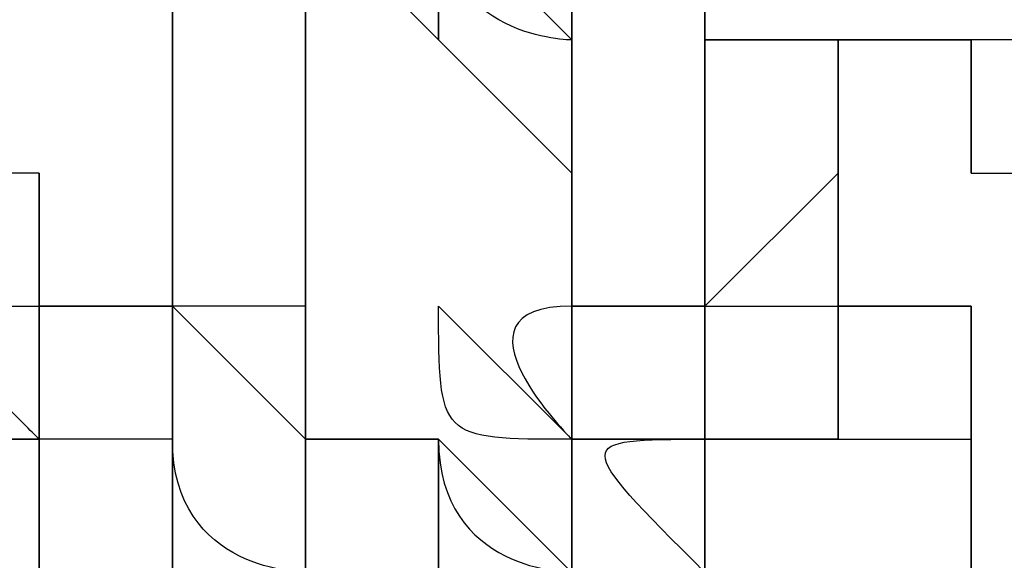
# Model space of a CAD drawing. Units: millimetres. Extents: x -494 to 118, y -194 to 209.
# Drawn here: x 112 to 112, y 20 to 20 of the extents above; entities that cross this region are included whole.
import ezdxf

# ---------------------------------------------------------------- set-up
doc = ezdxf.new("R2010")
doc.units = ezdxf.units.MM
doc.header["$MEASUREMENT"] = 0
doc.layers.add('Layer 1', color=7, linetype='Continuous')

msp = doc.modelspace()

# ---------------------------------------------------------------- linework, layer by layer
at = {"layer": 'Layer 1', "color": 250, "lineweight": 9}
msp.add_open_spline([(-96.8761, 10.4584), (-87.4781, 10.4584), (-82.3981, 15.6146), (-82.3981, 25.2158), (-82.3981, 25.2158), (-82.3981, 47.1868), (-114.8339, 45.9168), (-114.8339, 23.9204), (-114.8339, 23.9204), (-114.8339, 12.465), (-108.1537, 3.1686), (-96.7237, 3.1686), (-96.7237, 3.1686), (-84.6587, 3.1686), (-74.8797, 13.1254), (-74.8797, 25.3936), (-74.8797, 25.3936), (-74.8797, 38.3476), (-85.3699, 48.8124), (-98.2731, 48.8124), (-98.2731, 48.8124), (-111.9129, 48.8124), (-122.9111, 37.5602), (-122.9111, 23.7426), (-122.9111, 23.7426), (-122.9111, 9.1122), (-111.0493, -2.6734), (-96.5205, -2.6734), (-96.5205, -2.6734), (-81.1535, -2.6734), (-68.7837, 10.052), (-68.7837, 25.5968), (-68.7837, 25.5968), (-68.7837, 42.0814), (-82.1441, 55.3148), (-98.5017, 55.3148), (-98.5017, 55.3148), (-115.7991, 55.3148), (-129.6929, 40.9892), (-129.6929, 23.4887), (-129.6929, 23.4887), (-129.6929, 4.972), (-114.6561, -9.887), (-96.2919, -9.887), (-96.2919, -9.887), (-76.8101, -9.887), (-61.2145, 6.2166), (-61.2145, 25.8508), (-61.2145, 25.8508), (-61.2145, 46.7043), (-78.1563, 63.3666), (-98.7811, 63.3666), (-98.7811, 63.3666), (-120.6251, 63.3666), (-138.1257, 45.2564), (-138.1257, 23.2092), (-138.1257, 23.2092), (-138.1257, -0.1842), (-119.1011, -18.8532), (-95.9871, -18.8532), (-95.9871, -18.8532), (-71.4507, -18.8532), (-51.8419, 1.4668), (-51.8419, 26.181), (-51.8419, 26.181), (-51.8419, 52.4192), (-73.2033, 73.3488), (-99.1113, 73.3488), (-99.1113, 73.3488), (-126.6195, 73.3488), (-148.5651, 50.5396), (-148.5651, 22.8536), (-148.5651, 22.8536), (-148.5651, -6.5596), (-124.6129, -29.9784), (-95.6061, -29.9784), (-95.6061, -29.9784), (-64.7705, -29.9784), (-40.2341, -4.4006), (-40.2341, 26.5874), (-40.2341, 26.5874), (-40.2341, 59.5312), (-67.0565, 85.744), (-99.5177, 85.744), (-99.5177, 85.744), (-134.0363, 85.744), (-161.4937, 57.0674), (-161.4937, 22.3965), (-161.4937, 22.3965), (-161.4937, -14.459), (-131.4709, -43.7706), (-95.1235, -43.7706), (-95.1235, -43.7706), (-56.5155, -43.7706), (-25.8069, -11.6903), (-25.8069, 27.0954), (-25.8069, 27.0954), (-25.8069, 68.3196), (-59.4365, 101.0857), (-100.0511, 101.0857), (-100.0511, 101.0857), (-143.2565, 101.0857), (-177.5465, 65.1954), (-177.5465, 21.8376), (-177.5465, 21.8376), (-177.5465, -24.2887), (-139.9545, -60.8648), (-94.5647, -60.8648), (-94.5647, -60.8648), (-46.2539, -60.8648), (-7.9253, -20.7328), (-7.9253, 27.7051), (-7.9253, 27.7051), (-7.9253, 79.2416), (-49.9623, 120.1357), (-100.6861, 120.1357), (-100.6861, 120.1357), (-154.6611, 120.1357), (-197.4601, 75.2538), (-197.4601, 21.1519), (-197.4601, 21.1519), (-197.4601, -36.43), (-150.4701, -82.0738), (-93.8281, -82.0738), (-93.8281, -82.0738), (-33.5285, -82.0738), (14.2235, -31.9596), (14.2235, 28.467), (14.2235, 28.467), (14.2235, 92.8052), (-38.2529, 143.7322), (-101.4989, 143.7322), (-101.4989, 143.7322), (-168.8343, 143.7322), (-222.1489, 87.7506), (-222.1489, 20.3137), (-222.1489, 20.3137), (-222.1489, -51.5176), (-163.5257, -108.3628), (-92.9391, -108.3628), (-92.9391, -108.3628), (-17.7805, -108.3628), (41.7063, -45.8534), (41.7063, 29.4322), (41.7063, 29.4322), (41.7063, 109.5946), (-23.7241, 173.0185), (-102.4895, 173.0185), (-102.4895, 173.0185), (-186.3857, 173.0185), (-252.7559, 103.2446), (-252.7559, 19.2468), (-252.7559, 19.2468), (-252.7559, -70.212), (-179.7309, -140.9763), (-91.8469, -140.9763), (-91.8469, -140.9763), (1.7775, -140.9763), (75.7931, -63.1), (75.7931, 30.6006), (75.7931, 30.6006), (75.7931, 130.4226), (-5.6901, 209.3151), (-103.7087, 209.3151), (-103.7087, 209.3151), (-208.1535, 209.3151), (-290.7035, 122.4217), (-290.7035, 17.9261), (-290.7035, 17.9261), (-290.7035, -93.4021), (-199.7969, -181.3878), (-90.4753, -181.3878), (-90.4753, -181.3878), (23.0881, -181.3878), (114.0709, -89.0333), (117.9317, 24.6062)], degree=3, knots=[0, 0, 0, 0, 0.022222, 0.022222, 0.022222, 0.022222, 0.044444, 0.044444, 0.044444, 0.044444, 0.066667, 0.066667, 0.066667, 0.066667, 0.088889, 0.088889, 0.088889, 0.088889, 0.111111, 0.111111, 0.111111, 0.111111, 0.133333, 0.133333, 0.133333, 0.133333, 0.155556, 0.155556, 0.155556, 0.155556, 0.177778, 0.177778, 0.177778, 0.177778, 0.2, 0.2, 0.2, 0.2, 0.222222, 0.222222, 0.222222, 0.222222, 0.244444, 0.244444, 0.244444, 0.244444, 0.266667, 0.266667, 0.266667, 0.266667, 0.288889, 0.288889, 0.288889, 0.288889, 0.311111, 0.311111, 0.311111, 0.311111, 0.333333, 0.333333, 0.333333, 0.333333, 0.355556, 0.355556, 0.355556, 0.355556, 0.377778, 0.377778, 0.377778, 0.377778, 0.4, 0.4, 0.4, 0.4, 0.422222, 0.422222, 0.422222, 0.422222, 0.444444, 0.444444, 0.444444, 0.444444, 0.466667, 0.466667, 0.466667, 0.466667, 0.488889, 0.488889, 0.488889, 0.488889, 0.511111, 0.511111, 0.511111, 0.511111, 0.533333, 0.533333, 0.533333, 0.533333, 0.555556, 0.555556, 0.555556, 0.555556, 0.577778, 0.577778, 0.577778, 0.577778, 0.6, 0.6, 0.6, 0.6, 0.622222, 0.622222, 0.622222, 0.622222, 0.644444, 0.644444, 0.644444, 0.644444, 0.666667, 0.666667, 0.666667, 0.666667, 0.688889, 0.688889, 0.688889, 0.688889, 0.711111, 0.711111, 0.711111, 0.711111, 0.733333, 0.733333, 0.733333, 0.733333, 0.755556, 0.755556, 0.755556, 0.755556, 0.777778, 0.777778, 0.777778, 0.777778, 0.8, 0.8, 0.8, 0.8, 0.822222, 0.822222, 0.822222, 0.822222, 0.844444, 0.844444, 0.844444, 0.844444, 0.866667, 0.866667, 0.866667, 0.866667, 0.888889, 0.888889, 0.888889, 0.888889, 0.911111, 0.911111, 0.911111, 0.911111, 0.933333, 0.933333, 0.933333, 0.933333, 0.955556, 0.955556, 0.955556, 0.955556, 1, 1, 1, 1], dxfattribs=at)
at = {"layer": 'Layer 1', "color": 250}
for points, knots in [([(112.1405, 19.831), (112.1405, 19.831), (112.1405, 19.831), (112.1405, 19.831), (112.1405, 19.831), (112.1405, 19.831), (112.1405, 22.5234), (112.1405, 22.5234), (112.1405, 22.5234), (112.1405, 22.5234), (112.1405, 22.498), (112.1405, 22.498), (112.1405, 22.498), (112.1405, 22.498), (112.1151, 22.498), (112.1151, 22.498), (112.1151, 22.498), (112.1151, 22.498), (112.1151, 22.5234), (112.1151, 22.5234), (112.1151, 22.5234), (112.1151, 22.5234), (112.1405, 22.5234), (112.1405, 22.5234), (112.1405, 22.5234), (112.1405, 22.5234), (112.1405, 19.831), (112.1405, 19.831)], [0, 0, 0, 0, 0.125, 0.125, 0.125, 0.125, 0.25, 0.25, 0.25, 0.25, 0.375, 0.375, 0.375, 0.375, 0.5, 0.5, 0.5, 0.5, 0.625, 0.625, 0.625, 0.625, 0.75, 0.75, 0.75, 0.75, 1, 1, 1, 1]), ([(112.2167, 20.2629), (112.2167, 20.2629), (112.2167, 20.2629), (112.2167, 20.2629), (112.2167, 20.2629), (112.2167, 20.2629), (112.2167, 22.498), (112.2167, 22.498), (112.2167, 22.498), (112.2167, 22.498), (112.2167, 22.4726), (112.2167, 22.4726), (112.2167, 22.4726), (112.2167, 22.4726), (112.1913, 22.4726), (112.1913, 22.4726), (112.1913, 22.4726), (112.1913, 22.498), (112.1913, 22.498), (112.1913, 22.5234), (112.1913, 22.5234), (112.1913, 22.5234), (112.1913, 22.5234), (112.1913, 22.5234), (112.1913, 22.5234), (112.1913, 22.5234), (112.1913, 22.5234), (112.1913, 22.5234), (112.1913, 22.5234), (112.1913, 22.498), (112.1913, 22.498), (112.2167, 22.498), (112.2167, 22.498), (112.2167, 22.498), (112.2167, 20.2629), (112.2167, 20.2629)], [0, 0, 0, 0, 0.1, 0.1, 0.1, 0.1, 0.2, 0.2, 0.2, 0.2, 0.3, 0.3, 0.3, 0.3, 0.4, 0.4, 0.4, 0.4, 0.5, 0.5, 0.5, 0.5, 0.6, 0.6, 0.6, 0.6, 0.7, 0.7, 0.7, 0.7, 0.8, 0.8, 0.8, 0.8, 1, 1, 1, 1]), ([(112.2167, 20.2629), (112.2167, 20.2629), (112.2167, 20.2629), (112.2167, 20.2629), (112.2167, 20.2629), (112.2167, 20.2629), (112.2167, 22.5234), (112.2167, 22.5234), (112.2167, 22.5234), (112.2167, 22.5234), (112.2167, 22.498), (112.2167, 22.498), (112.2167, 22.498), (112.2167, 22.498), (112.2167, 22.498), (112.2167, 22.498), (112.2167, 22.498), (112.2167, 22.498), (112.2167, 22.498), (112.2167, 22.5234), (112.2167, 22.5234), (112.2167, 22.5234), (112.2167, 20.2629), (112.2167, 20.2629)], [0, 0, 0, 0, 0.142857, 0.142857, 0.142857, 0.142857, 0.285714, 0.285714, 0.285714, 0.285714, 0.428571, 0.428571, 0.428571, 0.428571, 0.571429, 0.571429, 0.571429, 0.571429, 0.714286, 0.714286, 0.714286, 0.714286, 1, 1, 1, 1]), ([(112.2167, 20.2629), (112.2167, 20.2629), (112.2167, 20.2629), (112.2167, 20.2629), (112.2167, 20.2629), (112.2167, 20.2629), (112.2167, 22.5234), (112.2167, 22.5234), (112.2167, 22.5234), (112.2167, 22.5234), (112.2167, 22.498), (112.2167, 22.498), (112.2167, 22.498), (112.2167, 22.498), (112.2167, 22.498), (112.2167, 22.5234), (112.2167, 22.5234), (112.2167, 22.5234), (112.2167, 22.498), (112.2167, 22.498), (112.2167, 22.498), (112.2167, 22.498), (112.2167, 22.498), (112.2167, 22.498), (112.2167, 22.498), (112.2167, 22.498), (112.2167, 22.498), (112.2167, 22.5234), (112.2167, 22.5234), (112.2167, 22.5234), (112.2167, 20.2629), (112.2167, 20.2629)], [0, 0, 0, 0, 0.111111, 0.111111, 0.111111, 0.111111, 0.222222, 0.222222, 0.222222, 0.222222, 0.333333, 0.333333, 0.333333, 0.333333, 0.444444, 0.444444, 0.444444, 0.444444, 0.555556, 0.555556, 0.555556, 0.555556, 0.666667, 0.666667, 0.666667, 0.666667, 0.777778, 0.777778, 0.777778, 0.777778, 1, 1, 1, 1]), ([(112.2167, 20.2629), (112.2167, 20.2629), (112.2167, 20.2629), (112.2167, 20.2629), (112.2167, 20.2629), (112.2167, 20.2629), (112.2167, 22.5234), (112.2167, 22.5234), (112.2167, 22.5234), (112.2167, 22.5234), (112.2167, 22.498), (112.2167, 22.498), (112.2167, 22.498), (112.2167, 22.498), (112.2167, 22.498), (112.2167, 22.5234), (112.2167, 22.5234), (112.2167, 22.5234), (112.2167, 20.2629), (112.2167, 20.2629)], [0, 0, 0, 0, 0.166667, 0.166667, 0.166667, 0.166667, 0.333333, 0.333333, 0.333333, 0.333333, 0.5, 0.5, 0.5, 0.5, 0.666667, 0.666667, 0.666667, 0.666667, 1, 1, 1, 1]), ([(112.2421, 20.2629), (112.2421, 20.2629), (112.2421, 20.2629), (112.2421, 20.2629), (112.2421, 20.2629), (112.2421, 20.2629), (112.2421, 22.4726), (112.2421, 22.4726), (112.2421, 22.4726), (112.2421, 22.4726), (112.2421, 22.4473), (112.2421, 22.4473), (112.2421, 22.4473), (112.2421, 22.4473), (112.2167, 22.4473), (112.2167, 22.4473), (112.2167, 22.4473), (112.2167, 22.4473), (112.2167, 22.4726), (112.2167, 22.4726), (112.2167, 22.4726), (112.2167, 22.4726), (112.2421, 22.4726), (112.2421, 22.4726), (112.2421, 22.4726), (112.2421, 22.4726), (112.2421, 20.2629), (112.2421, 20.2629)], [0, 0, 0, 0, 0.125, 0.125, 0.125, 0.125, 0.25, 0.25, 0.25, 0.25, 0.375, 0.375, 0.375, 0.375, 0.5, 0.5, 0.5, 0.5, 0.625, 0.625, 0.625, 0.625, 0.75, 0.75, 0.75, 0.75, 1, 1, 1, 1]), ([(112.2421, 20.2882), (112.2421, 20.2882), (112.2421, 20.2882), (112.2421, 20.2882), (112.2421, 20.2882), (112.2421, 20.2882), (112.2421, 22.3965), (112.2421, 22.3965), (112.2421, 22.3965), (112.2421, 22.3965), (112.2421, 22.3457), (112.2421, 22.3457), (112.2421, 22.3457), (112.2421, 22.3457), (112.2421, 22.371), (112.2421, 22.371), (112.2421, 22.371), (112.2421, 22.371), (112.2421, 22.3965), (112.2421, 22.3965), (112.2421, 22.3965), (112.2421, 22.3965), (112.2421, 20.2882), (112.2421, 20.2882)], [0, 0, 0, 0, 0.142857, 0.142857, 0.142857, 0.142857, 0.285714, 0.285714, 0.285714, 0.285714, 0.428571, 0.428571, 0.428571, 0.428571, 0.571429, 0.571429, 0.571429, 0.571429, 0.714286, 0.714286, 0.714286, 0.714286, 1, 1, 1, 1]), ([(112.1659, 21.4312), (112.1659, 21.4312), (112.1659, 21.4312), (112.1659, 21.4312), (112.1659, 21.4312), (112.1659, 21.4312), (112.1659, 19.8056), (112.1659, 19.8056), (112.1659, 19.8056), (112.1659, 19.8056), (112.1659, 21.4312), (112.1659, 21.4312)], [0, 0, 0, 0, 0.25, 0.25, 0.25, 0.25, 0.5, 0.5, 0.5, 0.5, 1, 1, 1, 1]), ([(112.1659, 21.4312), (112.1659, 21.4312), (112.1659, 21.4312), (112.1659, 21.4312), (112.1659, 21.4312), (112.1659, 21.4312), (112.1659, 19.8056), (112.1659, 19.8056), (112.1659, 19.8056), (112.1659, 19.8056), (112.1659, 21.4312), (112.1659, 21.4312)], [0, 0, 0, 0, 0.25, 0.25, 0.25, 0.25, 0.5, 0.5, 0.5, 0.5, 1, 1, 1, 1]), ([(112.1659, 21.4312), (112.1659, 21.4312), (112.1659, 21.4312), (112.1659, 21.4312), (112.1659, 21.4312), (112.1659, 21.4312), (112.1659, 19.8056), (112.1659, 19.8056), (112.1659, 19.8056), (112.1659, 19.8056), (112.1659, 21.4312), (112.1659, 21.4312)], [0, 0, 0, 0, 0.25, 0.25, 0.25, 0.25, 0.5, 0.5, 0.5, 0.5, 1, 1, 1, 1]), ([(112.2167, 20.4914), (112.2167, 20.4914), (112.2167, 20.4914), (112.2167, 20.4914), (112.2167, 20.4914), (112.2167, 20.4914), (112.2167, 20.466), (112.2167, 20.466), (112.2167, 20.466), (112.2167, 20.466), (112.2167, 20.466), (112.2167, 20.466), (112.2167, 20.466), (112.2167, 20.466), (112.2167, 20.4406), (112.2167, 20.4406), (112.2167, 20.4406), (112.1913, 20.466), (112.1913, 20.466), (112.1913, 20.466), (112.1913, 20.466), (112.1913, 20.466), (112.1913, 20.4914), (112.1913, 20.4914), (112.1913, 20.4914), (112.1913, 20.466), (112.2167, 20.466), (112.2167, 20.466), (112.2167, 20.466), (112.2167, 20.466), (112.1913, 20.4914), (112.1913, 20.4914), (112.1913, 20.4914), (112.1913, 20.4914), (112.1913, 20.5168), (112.1913, 20.5168), (112.1913, 20.5168), (112.1913, 20.4914), (112.1913, 20.4914), (112.2167, 20.4914)], [0, 0, 0, 0, 0.090909, 0.090909, 0.090909, 0.090909, 0.181818, 0.181818, 0.181818, 0.181818, 0.272727, 0.272727, 0.272727, 0.272727, 0.363636, 0.363636, 0.363636, 0.363636, 0.454545, 0.454545, 0.454545, 0.454545, 0.545455, 0.545455, 0.545455, 0.545455, 0.636364, 0.636364, 0.636364, 0.636364, 0.727273, 0.727273, 0.727273, 0.727273, 0.818182, 0.818182, 0.818182, 0.818182, 1, 1, 1, 1]), ([(112.2167, 20.5168), (112.2167, 20.5168), (112.2167, 20.5168), (112.2167, 20.5168), (112.2167, 20.5168), (112.2167, 20.5168), (112.2167, 20.466), (112.2167, 20.466), (112.2167, 20.466), (112.2167, 20.466), (112.2167, 20.466), (112.2167, 20.466), (112.2167, 20.466), (112.2167, 20.466), (112.2167, 20.4914), (112.2167, 20.4914), (112.2167, 20.4914), (112.2167, 20.4914), (112.2167, 20.466), (112.2167, 20.466), (112.2167, 20.466), (112.2167, 20.466), (112.2167, 20.5168), (112.2167, 20.5168)], [0, 0, 0, 0, 0.142857, 0.142857, 0.142857, 0.142857, 0.285714, 0.285714, 0.285714, 0.285714, 0.428571, 0.428571, 0.428571, 0.428571, 0.571429, 0.571429, 0.571429, 0.571429, 0.714286, 0.714286, 0.714286, 0.714286, 1, 1, 1, 1]), ([(112.1913, 20.4914), (112.1913, 20.4914), (112.1913, 20.4914), (112.1913, 20.4914), (112.1913, 20.4914), (112.1913, 20.4914), (112.1913, 20.466), (112.1913, 20.466), (112.1913, 20.466), (112.1913, 20.466), (112.1659, 20.4914), (112.1659, 20.4914), (112.1659, 20.4914), (112.1659, 20.4914), (112.1913, 20.4914), (112.1913, 20.4914)], [0, 0, 0, 0, 0.2, 0.2, 0.2, 0.2, 0.4, 0.4, 0.4, 0.4, 0.6, 0.6, 0.6, 0.6, 1, 1, 1, 1]), ([(112.1659, 20.4914), (112.1659, 20.4914), (112.1659, 20.4914), (112.1659, 20.4914), (112.1659, 20.4914), (112.1659, 20.4914), (112.1659, 20.3898), (112.1659, 20.3898), (112.1659, 20.3898), (112.1659, 20.3898), (112.1659, 20.4152), (112.1659, 20.4152), (112.1659, 20.4152), (112.1659, 20.4152), (112.1659, 20.3898), (112.1659, 20.3898), (112.1659, 20.3898), (112.1659, 20.3898), (112.1659, 20.4914), (112.1659, 20.4914)], [0, 0, 0, 0, 0.166667, 0.166667, 0.166667, 0.166667, 0.333333, 0.333333, 0.333333, 0.333333, 0.5, 0.5, 0.5, 0.5, 0.666667, 0.666667, 0.666667, 0.666667, 1, 1, 1, 1]), ([(112.1659, 20.4914), (112.1659, 20.4914), (112.1659, 20.4914), (112.1659, 20.4914), (112.1659, 20.4914), (112.1659, 20.4914), (112.1659, 20.4152), (112.1659, 20.4152), (112.1659, 20.4152), (112.1659, 20.4152), (112.1659, 20.3898), (112.1659, 20.3898), (112.1659, 20.3898), (112.1659, 20.3898), (112.1659, 20.4152), (112.1659, 20.4152), (112.1659, 20.4152), (112.1659, 20.4152), (112.1659, 20.4914), (112.1659, 20.4914)], [0, 0, 0, 0, 0.166667, 0.166667, 0.166667, 0.166667, 0.333333, 0.333333, 0.333333, 0.333333, 0.5, 0.5, 0.5, 0.5, 0.666667, 0.666667, 0.666667, 0.666667, 1, 1, 1, 1]), ([(112.2167, 20.4914), (112.2167, 20.4914), (112.2167, 20.4914), (112.2167, 20.4914), (112.2167, 20.4914), (112.2167, 20.4914), (112.2167, 20.466), (112.2167, 20.466), (112.2167, 20.466), (112.2167, 20.466), (112.2167, 20.466), (112.2167, 20.466), (112.2167, 20.466), (112.2167, 20.466), (112.2167, 20.4406), (112.2167, 20.4406), (112.2167, 20.4406), (112.2167, 20.4406), (112.2167, 20.466), (112.2167, 20.466), (112.2167, 20.466), (112.2167, 20.466), (112.2167, 20.466), (112.2167, 20.466), (112.2167, 20.466), (112.2167, 20.466), (112.2167, 20.466), (112.2167, 20.466), (112.2167, 20.466), (112.2167, 20.466), (112.2167, 20.4914), (112.2167, 20.4914)], [0, 0, 0, 0, 0.111111, 0.111111, 0.111111, 0.111111, 0.222222, 0.222222, 0.222222, 0.222222, 0.333333, 0.333333, 0.333333, 0.333333, 0.444444, 0.444444, 0.444444, 0.444444, 0.555556, 0.555556, 0.555556, 0.555556, 0.666667, 0.666667, 0.666667, 0.666667, 0.777778, 0.777778, 0.777778, 0.777778, 1, 1, 1, 1]), ([(112.2421, 20.466), (112.2421, 20.466), (112.2421, 20.466), (112.2421, 20.466), (112.2421, 20.466), (112.2421, 20.466), (112.2421, 20.4914), (112.2421, 20.4914), (112.2421, 20.4914), (112.2421, 20.4914), (112.2421, 20.4914), (112.2421, 20.466)], [0, 0, 0, 0, 0.25, 0.25, 0.25, 0.25, 0.5, 0.5, 0.5, 0.5, 1, 1, 1, 1]), ([(112.2167, 20.4406), (112.2167, 20.4406), (112.2167, 20.4406), (112.2167, 20.4406), (112.2167, 20.4406), (112.2167, 20.4406), (112.2167, 20.466), (112.2167, 20.466), (112.2167, 20.466), (112.2167, 20.466), (112.2167, 20.4406), (112.2167, 20.4406), (112.2167, 20.4406), (112.2167, 20.4406), (112.2167, 20.4406), (112.2167, 20.4406)], [0, 0, 0, 0, 0.2, 0.2, 0.2, 0.2, 0.4, 0.4, 0.4, 0.4, 0.6, 0.6, 0.6, 0.6, 1, 1, 1, 1]), ([(112.2167, 20.466), (112.2167, 20.466), (112.2167, 20.466), (112.2167, 20.466), (112.2167, 20.466), (112.2167, 20.466), (112.2167, 20.4406), (112.2167, 20.4406), (112.2167, 20.4406), (112.2167, 20.4406), (112.2167, 20.4406), (112.2167, 20.4406), (112.2167, 20.4406), (112.2167, 20.4406), (112.2167, 20.4152), (112.2167, 20.4152), (112.2167, 20.4152), (112.2167, 20.4152), (112.2167, 20.4406), (112.2167, 20.4406), (112.2167, 20.4406), (112.2167, 20.4406), (112.2167, 20.466), (112.2167, 20.466)], [0, 0, 0, 0, 0.142857, 0.142857, 0.142857, 0.142857, 0.285714, 0.285714, 0.285714, 0.285714, 0.428571, 0.428571, 0.428571, 0.428571, 0.571429, 0.571429, 0.571429, 0.571429, 0.714286, 0.714286, 0.714286, 0.714286, 1, 1, 1, 1]), ([(112.2167, 20.466), (112.2167, 20.466), (112.2167, 20.466), (112.2167, 20.466), (112.2167, 20.466), (112.2167, 20.466), (112.2167, 20.4406), (112.2167, 20.4406), (112.2167, 20.4406), (112.2167, 20.4406), (112.2167, 20.466), (112.2167, 20.466), (112.2167, 20.466), (112.2167, 20.466), (112.2167, 20.466), (112.2167, 20.466)], [0, 0, 0, 0, 0.2, 0.2, 0.2, 0.2, 0.4, 0.4, 0.4, 0.4, 0.6, 0.6, 0.6, 0.6, 1, 1, 1, 1]), ([(112.2675, 20.466), (112.2675, 20.466), (112.2675, 20.466), (112.2675, 20.466), (112.2675, 20.466), (112.2675, 20.466), (112.2421, 20.466), (112.2421, 20.466), (112.2421, 20.466), (112.2421, 20.466), (112.2675, 20.466), (112.2675, 20.466)], [0, 0, 0, 0, 0.25, 0.25, 0.25, 0.25, 0.5, 0.5, 0.5, 0.5, 1, 1, 1, 1]), ([(112.2421, 20.466), (112.2421, 20.466), (112.2421, 20.466), (112.2421, 20.466), (112.2421, 20.466), (112.2421, 20.466), (112.2421, 20.4152), (112.2421, 20.4152), (112.2421, 20.4152), (112.2421, 20.4152), (112.2421, 20.466), (112.2421, 20.466)], [0, 0, 0, 0, 0.25, 0.25, 0.25, 0.25, 0.5, 0.5, 0.5, 0.5, 1, 1, 1, 1]), ([(112.2421, 20.466), (112.2421, 20.466), (112.2421, 20.466), (112.2421, 20.466), (112.2421, 20.466), (112.2421, 20.466), (112.2421, 20.4152), (112.2421, 20.4152), (112.2421, 20.4152), (112.2421, 20.4152), (112.2421, 20.466), (112.2421, 20.466)], [0, 0, 0, 0, 0.25, 0.25, 0.25, 0.25, 0.5, 0.5, 0.5, 0.5, 1, 1, 1, 1]), ([(112.2421, 20.466), (112.2421, 20.466), (112.2421, 20.466), (112.2421, 20.466), (112.2421, 20.466), (112.2421, 20.466), (112.2421, 20.4152), (112.2421, 20.4152), (112.2421, 20.4152), (112.2421, 20.4152), (112.2421, 20.4152), (112.2421, 20.4152), (112.2421, 20.4152), (112.2421, 20.4152), (112.2421, 20.3898), (112.2421, 20.3898), (112.2421, 20.3898), (112.2421, 20.3898), (112.2421, 20.3898), (112.2421, 20.3898), (112.2421, 20.3898), (112.2421, 20.3898), (112.2421, 20.4152), (112.2421, 20.4152), (112.2421, 20.4152), (112.2421, 20.4152), (112.2421, 20.466), (112.2421, 20.466)], [0, 0, 0, 0, 0.125, 0.125, 0.125, 0.125, 0.25, 0.25, 0.25, 0.25, 0.375, 0.375, 0.375, 0.375, 0.5, 0.5, 0.5, 0.5, 0.625, 0.625, 0.625, 0.625, 0.75, 0.75, 0.75, 0.75, 1, 1, 1, 1]), ([(112.2929, 20.466), (112.2929, 20.466), (112.2929, 20.466), (112.2929, 20.466), (112.2929, 20.466), (112.2929, 20.466), (112.2675, 20.466), (112.2675, 20.466), (112.2675, 20.466), (112.2675, 20.466), (112.2929, 20.466), (112.2929, 20.466)], [0, 0, 0, 0, 0.25, 0.25, 0.25, 0.25, 0.5, 0.5, 0.5, 0.5, 1, 1, 1, 1]), ([(112.2675, 20.466), (112.2675, 20.466), (112.2675, 20.466), (112.2675, 20.466), (112.2675, 20.466), (112.2675, 20.466), (112.2675, 20.4152), (112.2675, 20.4152), (112.2675, 20.4152), (112.2675, 20.4152), (112.2675, 20.466), (112.2675, 20.466)], [0, 0, 0, 0, 0.25, 0.25, 0.25, 0.25, 0.5, 0.5, 0.5, 0.5, 1, 1, 1, 1]), ([(112.2675, 20.466), (112.2675, 20.466), (112.2675, 20.466), (112.2675, 20.466), (112.2675, 20.466), (112.2675, 20.466), (112.2675, 20.4152), (112.2675, 20.4152), (112.2675, 20.4152), (112.2675, 20.4152), (112.2675, 20.4152), (112.2675, 20.4152), (112.2675, 20.4152), (112.2675, 20.4152), (112.2675, 20.3898), (112.2675, 20.3898), (112.2675, 20.3898), (112.2675, 20.4152), (112.2675, 20.4152), (112.2675, 20.4152), (112.2675, 20.4152), (112.2675, 20.4152), (112.2675, 20.4406), (112.2675, 20.4406), (112.2675, 20.4406), (112.2675, 20.4406), (112.2675, 20.4152), (112.2675, 20.4152), (112.2675, 20.4152), (112.2675, 20.4152), (112.2675, 20.466), (112.2675, 20.466)], [0, 0, 0, 0, 0.111111, 0.111111, 0.111111, 0.111111, 0.222222, 0.222222, 0.222222, 0.222222, 0.333333, 0.333333, 0.333333, 0.333333, 0.444444, 0.444444, 0.444444, 0.444444, 0.555556, 0.555556, 0.555556, 0.555556, 0.666667, 0.666667, 0.666667, 0.666667, 0.777778, 0.777778, 0.777778, 0.777778, 1, 1, 1, 1]), ([(112.2675, 20.466), (112.2675, 20.466), (112.2675, 20.466), (112.2675, 20.466), (112.2675, 20.466), (112.2675, 20.466), (112.2675, 20.4406), (112.2675, 20.4406), (112.2675, 20.4406), (112.2675, 20.4406), (112.2675, 20.4152), (112.2675, 20.4152), (112.2675, 20.4152), (112.2675, 20.4152), (112.2675, 20.4152), (112.2675, 20.4152), (112.2675, 20.4152), (112.2675, 20.4152), (112.2675, 20.4406), (112.2675, 20.4406), (112.2675, 20.4406), (112.2675, 20.4406), (112.2675, 20.466), (112.2675, 20.466)], [0, 0, 0, 0, 0.142857, 0.142857, 0.142857, 0.142857, 0.285714, 0.285714, 0.285714, 0.285714, 0.428571, 0.428571, 0.428571, 0.428571, 0.571429, 0.571429, 0.571429, 0.571429, 0.714286, 0.714286, 0.714286, 0.714286, 1, 1, 1, 1]), ([(112.3183, 20.466), (112.3183, 20.466), (112.3183, 20.466), (112.3183, 20.466), (112.3183, 20.466), (112.3183, 20.466), (112.3183, 20.4406), (112.3183, 20.4406), (112.3183, 20.4406), (112.3183, 20.4406), (112.2929, 20.4406), (112.2929, 20.4406), (112.2929, 20.4406), (112.2929, 20.4406), (112.2929, 20.466), (112.2929, 20.466), (112.2929, 20.466), (112.2929, 20.466), (112.3183, 20.466), (112.3183, 20.466)], [0, 0, 0, 0, 0.166667, 0.166667, 0.166667, 0.166667, 0.333333, 0.333333, 0.333333, 0.333333, 0.5, 0.5, 0.5, 0.5, 0.666667, 0.666667, 0.666667, 0.666667, 1, 1, 1, 1]), ([(112.2929, 20.466), (112.2929, 20.466), (112.2929, 20.466), (112.2929, 20.466), (112.2929, 20.466), (112.2929, 20.466), (112.2929, 20.4406), (112.2929, 20.4406), (112.2929, 20.4406), (112.2929, 20.4406), (112.2929, 20.466), (112.2929, 20.466)], [0, 0, 0, 0, 0.25, 0.25, 0.25, 0.25, 0.5, 0.5, 0.5, 0.5, 1, 1, 1, 1]), ([(112.2929, 20.466), (112.2929, 20.466), (112.2929, 20.466), (112.2929, 20.466), (112.2929, 20.466), (112.2929, 20.466), (112.2929, 20.4406), (112.2929, 20.4406), (112.2929, 20.4406), (112.2929, 20.4406), (112.2929, 20.466), (112.2929, 20.466)], [0, 0, 0, 0, 0.25, 0.25, 0.25, 0.25, 0.5, 0.5, 0.5, 0.5, 1, 1, 1, 1]), ([(112.2929, 20.466), (112.2929, 20.466), (112.2929, 20.466), (112.2929, 20.466), (112.2929, 20.466), (112.2929, 20.466), (112.2929, 20.4406), (112.2929, 20.4406), (112.2929, 20.4406), (112.2929, 20.4406), (112.2929, 20.466), (112.2929, 20.466)], [0, 0, 0, 0, 0.25, 0.25, 0.25, 0.25, 0.5, 0.5, 0.5, 0.5, 1, 1, 1, 1]), ([(112.1151, 20.4406), (112.1151, 20.4406), (112.1151, 20.4406), (112.1151, 20.4406), (112.1151, 20.4406), (112.1151, 20.4406), (112.1151, 20.4152), (112.1151, 20.4152), (112.1151, 20.4152), (112.1151, 20.4152), (112.0897, 20.4152), (112.0897, 20.4152), (112.0897, 20.4152), (112.0897, 20.4152), (112.0897, 20.4406), (112.0897, 20.4406), (112.0897, 20.4406), (112.0897, 20.4406), (112.1151, 20.4406), (112.1151, 20.4406)], [0, 0, 0, 0, 0.166667, 0.166667, 0.166667, 0.166667, 0.333333, 0.333333, 0.333333, 0.333333, 0.5, 0.5, 0.5, 0.5, 0.666667, 0.666667, 0.666667, 0.666667, 1, 1, 1, 1]), ([(112.1151, 20.4152), (112.1151, 20.4152), (112.1151, 20.4152), (112.1151, 20.4152), (112.1151, 20.4152), (112.1151, 20.4152), (112.1151, 20.4406), (112.1151, 20.4406), (112.1151, 20.4406), (112.1151, 20.4406), (112.1151, 20.4152), (112.1151, 20.4152)], [0, 0, 0, 0, 0.25, 0.25, 0.25, 0.25, 0.5, 0.5, 0.5, 0.5, 1, 1, 1, 1]), ([(112.2167, 20.4152), (112.2167, 20.4152), (112.2167, 20.4152), (112.2167, 20.4152), (112.2167, 20.4152), (112.2167, 20.4152), (112.2167, 20.4406), (112.2167, 20.4406), (112.2167, 20.4406), (112.2167, 20.4406), (112.2167, 20.4152), (112.2167, 20.4152)], [0, 0, 0, 0, 0.25, 0.25, 0.25, 0.25, 0.5, 0.5, 0.5, 0.5, 1, 1, 1, 1]), ([(112.2675, 20.4406), (112.2675, 20.4406), (112.2675, 20.4406), (112.2675, 20.4406), (112.2675, 20.4406), (112.2675, 20.4406), (112.2675, 20.4152), (112.2675, 20.4152), (112.2675, 20.4152), (112.2675, 20.4152), (112.2421, 20.4152), (112.2421, 20.4152), (112.2421, 20.4152), (112.2421, 20.4152), (112.2675, 20.4406), (112.2675, 20.4406)], [0, 0, 0, 0, 0.2, 0.2, 0.2, 0.2, 0.4, 0.4, 0.4, 0.4, 0.6, 0.6, 0.6, 0.6, 1, 1, 1, 1]), ([(112.1151, 20.4152), (112.1151, 20.4152), (112.1151, 20.4152), (112.1151, 20.4152), (112.1151, 20.4152), (112.1151, 20.4152), (112.0897, 20.4152), (112.0897, 20.4152), (112.0897, 20.4152), (112.1151, 20.3898), (112.1151, 20.3898), (112.1151, 20.3898), (112.1151, 20.3898), (112.1151, 20.3898), (112.1151, 20.3898), (112.0897, 20.3898), (112.0897, 20.3898), (112.0897, 20.3898), (112.0897, 20.3644), (112.0897, 20.3644), (112.0897, 20.3644), (112.1151, 20.3644), (112.1151, 20.339), (112.1151, 20.339), (112.1151, 20.339), (112.1151, 20.339), (112.1151, 20.3898), (112.1151, 20.3898), (112.1151, 20.3898), (112.1151, 20.3898), (112.0897, 20.3898), (112.0897, 20.3898), (112.0897, 20.3898), (112.0897, 20.3898), (112.1151, 20.3898), (112.1151, 20.3898), (112.1151, 20.3898), (112.1151, 20.3898), (112.1151, 20.4152), (112.1151, 20.4152)], [0, 0, 0, 0, 0.090909, 0.090909, 0.090909, 0.090909, 0.181818, 0.181818, 0.181818, 0.181818, 0.272727, 0.272727, 0.272727, 0.272727, 0.363636, 0.363636, 0.363636, 0.363636, 0.454545, 0.454545, 0.454545, 0.454545, 0.545455, 0.545455, 0.545455, 0.545455, 0.636364, 0.636364, 0.636364, 0.636364, 0.727273, 0.727273, 0.727273, 0.727273, 0.818182, 0.818182, 0.818182, 0.818182, 1, 1, 1, 1]), ([(112.1405, 20.4152), (112.1405, 20.4152), (112.1405, 20.4152), (112.1405, 20.4152), (112.1405, 20.4152), (112.1405, 20.4152), (112.1151, 20.4152), (112.1151, 20.4152), (112.1151, 20.4152), (112.1151, 20.4152), (112.1405, 20.4152), (112.1405, 20.4152)], [0, 0, 0, 0, 0.25, 0.25, 0.25, 0.25, 0.5, 0.5, 0.5, 0.5, 1, 1, 1, 1]), ([(112.1151, 20.4152), (112.1151, 20.4152), (112.1151, 20.4152), (112.1151, 20.4152), (112.1151, 20.4152), (112.1151, 20.4152), (112.1151, 20.3898), (112.1151, 20.3898), (112.1151, 20.3898), (112.1151, 20.3898), (112.1405, 20.3898), (112.1405, 20.3898), (112.1405, 20.3898), (112.1405, 20.3898), (112.1405, 20.4152), (112.1405, 20.4152), (112.1405, 20.4152), (112.1405, 20.4152), (112.1151, 20.4152), (112.1151, 20.4152)], [0, 0, 0, 0, 0.166667, 0.166667, 0.166667, 0.166667, 0.333333, 0.333333, 0.333333, 0.333333, 0.5, 0.5, 0.5, 0.5, 0.666667, 0.666667, 0.666667, 0.666667, 1, 1, 1, 1]), ([(112.1151, 20.3898), (112.1151, 20.3898), (112.1151, 20.3898), (112.1151, 20.3898), (112.1151, 20.3898), (112.1151, 20.3898), (112.1151, 20.4152), (112.1151, 20.4152), (112.1151, 20.4152), (112.1151, 20.4152), (112.1151, 20.3898), (112.1151, 20.3898)], [0, 0, 0, 0, 0.25, 0.25, 0.25, 0.25, 0.5, 0.5, 0.5, 0.5, 1, 1, 1, 1]), ([(112.1659, 20.4152), (112.1659, 20.4152), (112.1659, 20.4152), (112.1659, 20.4152), (112.1659, 20.4152), (112.1659, 20.4152), (112.1659, 20.3898), (112.1659, 20.3898), (112.1659, 20.3898), (112.1659, 20.3898), (112.1405, 20.4152), (112.1405, 20.4152), (112.1405, 20.4152), (112.1405, 20.4152), (112.1659, 20.4152), (112.1659, 20.4152)], [0, 0, 0, 0, 0.2, 0.2, 0.2, 0.2, 0.4, 0.4, 0.4, 0.4, 0.6, 0.6, 0.6, 0.6, 1, 1, 1, 1]), ([(112.1659, 20.3898), (112.1659, 20.3898), (112.1659, 20.3898), (112.1659, 20.3898), (112.1659, 20.3898), (112.1659, 20.3898), (112.1405, 20.4152), (112.1405, 20.4152), (112.1405, 20.4152), (112.1405, 20.4152), (112.1405, 20.3898), (112.1405, 20.3898), (112.1405, 20.3898), (112.1405, 20.3644), (112.1659, 20.3644), (112.1659, 20.3644), (112.1659, 20.3644), (112.1659, 20.3644), (112.1659, 20.3898), (112.1659, 20.3898)], [0, 0, 0, 0, 0.166667, 0.166667, 0.166667, 0.166667, 0.333333, 0.333333, 0.333333, 0.333333, 0.5, 0.5, 0.5, 0.5, 0.666667, 0.666667, 0.666667, 0.666667, 1, 1, 1, 1]), ([(112.1405, 20.4152), (112.1405, 20.4152), (112.1405, 20.4152), (112.1405, 20.4152), (112.1405, 20.4152), (112.1405, 20.4152), (112.1405, 20.3898), (112.1405, 20.3898), (112.1405, 20.3898), (112.1405, 20.3898), (112.1405, 20.4152), (112.1405, 20.4152)], [0, 0, 0, 0, 0.25, 0.25, 0.25, 0.25, 0.5, 0.5, 0.5, 0.5, 1, 1, 1, 1]), ([(112.1659, 20.4152), (112.1659, 20.4152), (112.1659, 20.4152), (112.1659, 20.4152), (112.1659, 20.4152), (112.1659, 20.4152), (112.1659, 20.3898), (112.1659, 20.3898), (112.1659, 20.3898), (112.1659, 20.3898), (112.1659, 20.4152), (112.1659, 20.4152)], [0, 0, 0, 0, 0.25, 0.25, 0.25, 0.25, 0.5, 0.5, 0.5, 0.5, 1, 1, 1, 1]), ([(112.2167, 20.4152), (112.2167, 20.4152), (112.2167, 20.4152), (112.2167, 20.4152), (112.2167, 20.4152), (112.2167, 20.4152), (112.2167, 20.3898), (112.2167, 20.3898), (112.2167, 20.3898), (112.2167, 20.3898), (112.1913, 20.4152), (112.2167, 20.4152)], [0, 0, 0, 0, 0.25, 0.25, 0.25, 0.25, 0.5, 0.5, 0.5, 0.5, 1, 1, 1, 1]), ([(112.2167, 20.3898), (112.2167, 20.3898), (112.2167, 20.3898), (112.2167, 20.3898), (112.2167, 20.3898), (112.2167, 20.3898), (112.1913, 20.4152), (112.1913, 20.4152), (112.1913, 20.4152), (112.1913, 20.3898), (112.1913, 20.3898), (112.2167, 20.3898)], [0, 0, 0, 0, 0.25, 0.25, 0.25, 0.25, 0.5, 0.5, 0.5, 0.5, 1, 1, 1, 1]), ([(112.2421, 20.4152), (112.2421, 20.4152), (112.2421, 20.4152), (112.2421, 20.4152), (112.2421, 20.4152), (112.2421, 20.4152), (112.2167, 20.4152), (112.2167, 20.4152), (112.2167, 20.4152), (112.2167, 20.4152), (112.2421, 20.4152), (112.2421, 20.4152)], [0, 0, 0, 0, 0.25, 0.25, 0.25, 0.25, 0.5, 0.5, 0.5, 0.5, 1, 1, 1, 1]), ([(112.2167, 20.3898), (112.2167, 20.3898), (112.2167, 20.3898), (112.2167, 20.3898), (112.2167, 20.3898), (112.2167, 20.3898), (112.2167, 20.4152), (112.2167, 20.4152), (112.2167, 20.4152), (112.2167, 20.4152), (112.2167, 20.4152), (112.2167, 20.4152), (112.2167, 20.4152), (112.2167, 20.3898), (112.2167, 20.3898), (112.2167, 20.3898)], [0, 0, 0, 0, 0.2, 0.2, 0.2, 0.2, 0.4, 0.4, 0.4, 0.4, 0.6, 0.6, 0.6, 0.6, 1, 1, 1, 1]), ([(112.2421, 20.3898), (112.2421, 20.3898), (112.2421, 20.3898), (112.2421, 20.3898), (112.2421, 20.3898), (112.2421, 20.3898), (112.2421, 20.4152), (112.2421, 20.4152), (112.2421, 20.4152), (112.2421, 20.4152), (112.2421, 20.3898), (112.2421, 20.3898)], [0, 0, 0, 0, 0.25, 0.25, 0.25, 0.25, 0.5, 0.5, 0.5, 0.5, 1, 1, 1, 1]), ([(112.2421, 20.4152), (112.2421, 20.4152), (112.2421, 20.4152), (112.2421, 20.4152), (112.2421, 20.4152), (112.2421, 20.4152), (112.2421, 20.3898), (112.2421, 20.3898), (112.2421, 20.3898), (112.2421, 20.3898), (112.2421, 20.4152), (112.2421, 20.4152)], [0, 0, 0, 0, 0.25, 0.25, 0.25, 0.25, 0.5, 0.5, 0.5, 0.5, 1, 1, 1, 1]), ([(112.2421, 20.4152), (112.2421, 20.4152), (112.2421, 20.4152), (112.2421, 20.4152), (112.2421, 20.4152), (112.2421, 20.4152), (112.2421, 20.3898), (112.2421, 20.3898), (112.2421, 20.3898), (112.2421, 20.3898), (112.2421, 20.3898), (112.2421, 20.3898), (112.2421, 20.3898), (112.2421, 20.3898), (112.2421, 20.4152), (112.2421, 20.4152)], [0, 0, 0, 0, 0.2, 0.2, 0.2, 0.2, 0.4, 0.4, 0.4, 0.4, 0.6, 0.6, 0.6, 0.6, 1, 1, 1, 1]), ([(112.2929, 20.4152), (112.2929, 20.4152), (112.2929, 20.4152), (112.2929, 20.4152), (112.2929, 20.4152), (112.2929, 20.4152), (112.2929, 20.3898), (112.2929, 20.3898), (112.2929, 20.3898), (112.2929, 20.3898), (112.2675, 20.3898), (112.2675, 20.3898), (112.2675, 20.3898), (112.2675, 20.3898), (112.2675, 20.4152), (112.2675, 20.4152), (112.2675, 20.4152), (112.2675, 20.4152), (112.2675, 20.4152), (112.2929, 20.4152), (112.2929, 20.4152), (112.2929, 20.4152), (112.2929, 20.4152), (112.2675, 20.4152), (112.2675, 20.4152), (112.2929, 20.4152), (112.2929, 20.4152), (112.2929, 20.4152)], [0, 0, 0, 0, 0.125, 0.125, 0.125, 0.125, 0.25, 0.25, 0.25, 0.25, 0.375, 0.375, 0.375, 0.375, 0.5, 0.5, 0.5, 0.5, 0.625, 0.625, 0.625, 0.625, 0.75, 0.75, 0.75, 0.75, 1, 1, 1, 1]), ([(112.2675, 20.4152), (112.2675, 20.4152), (112.2675, 20.4152), (112.2675, 20.4152), (112.2675, 20.4152), (112.2675, 20.4152), (112.2675, 20.3898), (112.2675, 20.3898), (112.2675, 20.3898), (112.2675, 20.3898), (112.2675, 20.4152), (112.2675, 20.4152), (112.2675, 20.4152), (112.2675, 20.4152), (112.2675, 20.4152), (112.2675, 20.4152)], [0, 0, 0, 0, 0.2, 0.2, 0.2, 0.2, 0.4, 0.4, 0.4, 0.4, 0.6, 0.6, 0.6, 0.6, 1, 1, 1, 1]), ([(112.2929, 20.3898), (112.2929, 20.3898), (112.2929, 20.3898), (112.2929, 20.3898), (112.2929, 20.3898), (112.2929, 20.3898), (112.2929, 20.4152), (112.2929, 20.4152), (112.2929, 20.4152), (112.2929, 20.4152), (112.2929, 20.3898), (112.2929, 20.3898), (112.2929, 20.3898), (112.2929, 20.3898), (112.2929, 20.3898), (112.2929, 20.3898)], [0, 0, 0, 0, 0.2, 0.2, 0.2, 0.2, 0.4, 0.4, 0.4, 0.4, 0.6, 0.6, 0.6, 0.6, 1, 1, 1, 1]), ([(112.1405, 20.3898), (112.1405, 20.3898), (112.1405, 20.3898), (112.1405, 20.3898), (112.1405, 20.3898), (112.1405, 20.3898), (112.1405, 20.3137), (112.1405, 20.3137), (112.1405, 20.3137), (112.1405, 20.3137), (112.1151, 20.339), (112.1151, 20.339), (112.1151, 20.339), (112.1151, 20.339), (112.1151, 20.3644), (112.1151, 20.3644), (112.1151, 20.3644), (112.1151, 20.3644), (112.1405, 20.3644), (112.1405, 20.3644), (112.1405, 20.3644), (112.1405, 20.3644), (112.1151, 20.3644), (112.1151, 20.3644), (112.1151, 20.3644), (112.1151, 20.3644), (112.1151, 20.3898), (112.1151, 20.3898), (112.1151, 20.3898), (112.1151, 20.3898), (112.1405, 20.3898), (112.1405, 20.3898)], [0, 0, 0, 0, 0.111111, 0.111111, 0.111111, 0.111111, 0.222222, 0.222222, 0.222222, 0.222222, 0.333333, 0.333333, 0.333333, 0.333333, 0.444444, 0.444444, 0.444444, 0.444444, 0.555556, 0.555556, 0.555556, 0.555556, 0.666667, 0.666667, 0.666667, 0.666667, 0.777778, 0.777778, 0.777778, 0.777778, 1, 1, 1, 1]), ([(112.1151, 20.3644), (112.1151, 20.3644), (112.1151, 20.3644), (112.1151, 20.3644), (112.1151, 20.3644), (112.1151, 20.3644), (112.1151, 20.3644), (112.1151, 20.3644), (112.1151, 20.3644), (112.1151, 20.3644), (112.1151, 20.339), (112.1151, 20.339), (112.1151, 20.339), (112.1151, 20.339), (112.1151, 20.339), (112.1151, 20.339), (112.1151, 20.339), (112.1151, 20.339), (112.1151, 20.3898), (112.1151, 20.3898), (112.1151, 20.3898), (112.1151, 20.3898), (112.1151, 20.3644), (112.1151, 20.3644)], [0, 0, 0, 0, 0.142857, 0.142857, 0.142857, 0.142857, 0.285714, 0.285714, 0.285714, 0.285714, 0.428571, 0.428571, 0.428571, 0.428571, 0.571429, 0.571429, 0.571429, 0.571429, 0.714286, 0.714286, 0.714286, 0.714286, 1, 1, 1, 1]), ([(112.1659, 20.3644), (112.1659, 20.3644), (112.1659, 20.3644), (112.1659, 20.3644), (112.1659, 20.3644), (112.1659, 20.3644), (112.1659, 20.2882), (112.1659, 20.2882), (112.1659, 20.2882), (112.1659, 20.3137), (112.1405, 20.3137), (112.1405, 20.3137), (112.1405, 20.3137), (112.1405, 20.2882), (112.1405, 20.2374), (112.1659, 20.2121), (112.1659, 20.2121), (112.1659, 20.2121), (112.1659, 20.2121), (112.1659, 20.2121), (112.1659, 20.2121), (112.1659, 20.2121), (112.1405, 20.2121), (112.1405, 20.2121), (112.1405, 20.2121), (112.1405, 20.2374), (112.1405, 20.2374), (112.1405, 20.2629), (112.1405, 20.2629), (112.1405, 20.2629), (112.1405, 20.3898), (112.1405, 20.3898), (112.1405, 20.3898), (112.1405, 20.3644), (112.1659, 20.3644), (112.1659, 20.3644)], [0, 0, 0, 0, 0.1, 0.1, 0.1, 0.1, 0.2, 0.2, 0.2, 0.2, 0.3, 0.3, 0.3, 0.3, 0.4, 0.4, 0.4, 0.4, 0.5, 0.5, 0.5, 0.5, 0.6, 0.6, 0.6, 0.6, 0.7, 0.7, 0.7, 0.7, 0.8, 0.8, 0.8, 0.8, 1, 1, 1, 1]), ([(112.1405, 20.3898), (112.1405, 20.3898), (112.1405, 20.3898), (112.1405, 20.3898), (112.1405, 20.3898), (112.1405, 20.3898), (112.1405, 20.2629), (112.1405, 20.2629), (112.1405, 20.2629), (112.1405, 20.2629), (112.1405, 20.2882), (112.1405, 20.3137), (112.1405, 20.3137), (112.1405, 20.3137), (112.1405, 20.3898), (112.1405, 20.3898)], [0, 0, 0, 0, 0.2, 0.2, 0.2, 0.2, 0.4, 0.4, 0.4, 0.4, 0.6, 0.6, 0.6, 0.6, 1, 1, 1, 1]), ([(112.1913, 20.3898), (112.1913, 20.3898), (112.1913, 20.3898), (112.1913, 20.3898), (112.1913, 20.3898), (112.1913, 20.3898), (112.1659, 20.3898), (112.1659, 20.3898), (112.1659, 20.3898), (112.1913, 20.3898), (112.1913, 20.3898), (112.1913, 20.3898)], [0, 0, 0, 0, 0.25, 0.25, 0.25, 0.25, 0.5, 0.5, 0.5, 0.5, 1, 1, 1, 1]), ([(112.1659, 20.3898), (112.1659, 20.3898), (112.1659, 20.3898), (112.1659, 20.3898), (112.1659, 20.3898), (112.1659, 20.3898), (112.1659, 20.339), (112.1659, 20.339), (112.1659, 20.339), (112.1913, 20.339), (112.1913, 20.339), (112.1913, 20.339), (112.1913, 20.339), (112.1913, 20.339), (112.1913, 20.3898), (112.1913, 20.3898), (112.1913, 20.3898), (112.1913, 20.3898), (112.1659, 20.3898), (112.1659, 20.3898)], [0, 0, 0, 0, 0.166667, 0.166667, 0.166667, 0.166667, 0.333333, 0.333333, 0.333333, 0.333333, 0.5, 0.5, 0.5, 0.5, 0.666667, 0.666667, 0.666667, 0.666667, 1, 1, 1, 1]), ([(112.1659, 20.3898), (112.1659, 20.3898), (112.1659, 20.3898), (112.1659, 20.3898), (112.1659, 20.3898), (112.1659, 20.3898), (112.1659, 20.3644), (112.1659, 20.3644), (112.1659, 20.3644), (112.1659, 20.3644), (112.1659, 20.339), (112.1659, 20.339), (112.1659, 20.339), (112.1659, 20.339), (112.1659, 20.3898), (112.1659, 20.3898)], [0, 0, 0, 0, 0.2, 0.2, 0.2, 0.2, 0.4, 0.4, 0.4, 0.4, 0.6, 0.6, 0.6, 0.6, 1, 1, 1, 1]), ([(112.1659, 20.3898), (112.1659, 20.3898), (112.1659, 20.3898), (112.1659, 20.3898), (112.1659, 20.3898), (112.1659, 20.3898), (112.1659, 20.3644), (112.1659, 20.3644), (112.1659, 20.3644), (112.1659, 20.3644), (112.1659, 20.3898), (112.1659, 20.3898)], [0, 0, 0, 0, 0.25, 0.25, 0.25, 0.25, 0.5, 0.5, 0.5, 0.5, 1, 1, 1, 1]), ([(112.1659, 20.3898), (112.1659, 20.3898), (112.1659, 20.3898), (112.1659, 20.3898), (112.1659, 20.3898), (112.1659, 20.3898), (112.1659, 20.3644), (112.1659, 20.3644), (112.1659, 20.3644), (112.1659, 20.3644), (112.1659, 20.3898), (112.1659, 20.3898)], [0, 0, 0, 0, 0.25, 0.25, 0.25, 0.25, 0.5, 0.5, 0.5, 0.5, 1, 1, 1, 1]), ([(112.2167, 20.3644), (112.2167, 20.3644), (112.2167, 20.3644), (112.2167, 20.3644), (112.2167, 20.3644), (112.2167, 20.3644), (112.1913, 20.3644), (112.1913, 20.3898), (112.1913, 20.3898), (112.1913, 20.3898), (112.1913, 20.3898), (112.2167, 20.3644)], [0, 0, 0, 0, 0.25, 0.25, 0.25, 0.25, 0.5, 0.5, 0.5, 0.5, 1, 1, 1, 1]), ([(112.2167, 20.3644), (112.2167, 20.3644), (112.1913, 20.3644), (112.1913, 20.3898), (112.1913, 20.3898), (112.1913, 20.3898), (112.1913, 20.339), (112.1913, 20.339), (112.1913, 20.339), (112.1913, 20.3137), (112.2167, 20.2882), (112.2167, 20.2629), (112.2167, 20.2629), (112.2167, 20.2629), (112.1913, 20.2629), (112.1913, 20.2629), (112.1913, 20.2629), (112.1913, 20.2629), (112.1913, 20.2629), (112.2167, 20.2629), (112.2167, 20.2629), (112.1913, 20.2629), (112.1913, 20.2629), (112.1913, 20.2629), (112.1913, 20.2629), (112.1913, 20.2629), (112.1913, 20.2374), (112.1913, 20.2374), (112.1913, 20.2374), (112.1913, 20.2629), (112.1913, 20.2629), (112.2167, 20.2629), (112.2167, 20.2629), (112.2167, 20.2629), (112.2167, 20.3644), (112.2167, 20.3644)], [0, 0, 0, 0, 0.1, 0.1, 0.1, 0.1, 0.2, 0.2, 0.2, 0.2, 0.3, 0.3, 0.3, 0.3, 0.4, 0.4, 0.4, 0.4, 0.5, 0.5, 0.5, 0.5, 0.6, 0.6, 0.6, 0.6, 0.7, 0.7, 0.7, 0.7, 0.8, 0.8, 0.8, 0.8, 1, 1, 1, 1]), ([(112.2421, 20.3898), (112.2421, 20.3898), (112.2421, 20.3898), (112.2421, 20.3898), (112.2421, 20.3898), (112.2167, 20.3898), (112.2167, 20.3898), (112.2421, 20.3644), (112.2421, 20.3644), (112.2421, 20.3644), (112.2421, 20.3898), (112.2421, 20.3898), (112.2421, 20.3898), (112.2421, 20.3898), (112.2167, 20.3898), (112.2167, 20.3898), (112.2167, 20.3898), (112.2167, 20.3898), (112.2421, 20.3898), (112.2421, 20.3898)], [0, 0, 0, 0, 0.166667, 0.166667, 0.166667, 0.166667, 0.333333, 0.333333, 0.333333, 0.333333, 0.5, 0.5, 0.5, 0.5, 0.666667, 0.666667, 0.666667, 0.666667, 1, 1, 1, 1]), ([(112.2167, 20.3898), (112.2167, 20.3898), (112.2167, 20.3898), (112.2167, 20.3898), (112.2167, 20.3898), (112.2167, 20.3898), (112.2167, 20.3644), (112.2167, 20.3644), (112.2167, 20.3644), (112.2167, 20.3644), (112.2167, 20.3898), (112.2167, 20.3898)], [0, 0, 0, 0, 0.25, 0.25, 0.25, 0.25, 0.5, 0.5, 0.5, 0.5, 1, 1, 1, 1]), ([(112.2167, 20.3898), (112.2167, 20.3898), (112.2167, 20.3898), (112.2167, 20.3898), (112.2167, 20.3898), (112.2167, 20.3898), (112.2167, 20.3644), (112.2167, 20.3644), (112.2167, 20.3644), (112.2167, 20.3644), (112.2167, 20.3898), (112.2167, 20.3898)], [0, 0, 0, 0, 0.25, 0.25, 0.25, 0.25, 0.5, 0.5, 0.5, 0.5, 1, 1, 1, 1]), ([(112.2167, 20.3898), (112.2167, 20.3898), (112.2167, 20.3898), (112.2167, 20.3898), (112.2167, 20.3898), (112.2167, 20.3898), (112.2167, 20.3644), (112.2167, 20.3644), (112.2167, 20.3644), (112.2167, 20.3644), (112.2167, 20.3898), (112.2167, 20.3898)], [0, 0, 0, 0, 0.25, 0.25, 0.25, 0.25, 0.5, 0.5, 0.5, 0.5, 1, 1, 1, 1]), ([(112.2167, 20.3898), (112.2167, 20.3898), (112.2167, 20.3898), (112.2167, 20.3898), (112.2167, 20.3898), (112.2167, 20.3898), (112.2167, 20.3644), (112.2167, 20.3644), (112.2167, 20.3644), (112.2167, 20.3644), (112.2167, 20.3644), (112.2167, 20.3644), (112.2167, 20.3644), (112.2167, 20.3644), (112.2167, 20.3898), (112.2167, 20.3898)], [0, 0, 0, 0, 0.2, 0.2, 0.2, 0.2, 0.4, 0.4, 0.4, 0.4, 0.6, 0.6, 0.6, 0.6, 1, 1, 1, 1]), ([(112.2675, 20.3898), (112.2675, 20.3898), (112.2675, 20.3898), (112.2675, 20.3898), (112.2675, 20.3898), (112.2675, 20.3898), (112.2421, 20.3898), (112.2421, 20.3898), (112.2421, 20.3898), (112.2421, 20.3898), (112.2675, 20.3898), (112.2675, 20.3898)], [0, 0, 0, 0, 0.25, 0.25, 0.25, 0.25, 0.5, 0.5, 0.5, 0.5, 1, 1, 1, 1]), ([(112.2421, 20.3644), (112.2421, 20.3644), (112.2421, 20.3644), (112.2421, 20.3644), (112.2421, 20.3644), (112.2421, 20.3644), (112.2421, 20.3898), (112.2421, 20.3898), (112.2421, 20.3898), (112.2421, 20.3898), (112.2421, 20.3644), (112.2421, 20.3644)], [0, 0, 0, 0, 0.25, 0.25, 0.25, 0.25, 0.5, 0.5, 0.5, 0.5, 1, 1, 1, 1]), ([(112.2675, 20.3898), (112.2675, 20.3898), (112.2675, 20.3898), (112.2675, 20.3898), (112.2675, 20.3898), (112.2675, 20.3898), (112.2675, 20.3898), (112.2675, 20.3898)], [0, 0, 0, 0, 0.333333, 0.333333, 0.333333, 0.333333, 1, 1, 1, 1]), ([(112.3183, 20.3898), (112.3183, 20.3898), (112.3183, 20.3898), (112.3183, 20.3898), (112.3183, 20.3898), (112.3183, 20.3898), (112.3183, 20.2629), (112.3183, 20.2629), (112.3183, 20.2629), (112.3183, 20.2629), (112.2929, 20.2374), (112.2929, 20.2374), (112.2929, 20.2374), (112.2929, 20.2374), (112.3183, 20.2629), (112.3183, 20.2629), (112.3183, 20.2629), (112.3183, 20.2629), (112.3183, 20.3898), (112.3183, 20.3898)], [0, 0, 0, 0, 0.166667, 0.166667, 0.166667, 0.166667, 0.333333, 0.333333, 0.333333, 0.333333, 0.5, 0.5, 0.5, 0.5, 0.666667, 0.666667, 0.666667, 0.666667, 1, 1, 1, 1]), ([(112.2929, 20.3644), (112.2929, 20.3644), (112.2929, 20.3644), (112.2929, 20.3644), (112.2929, 20.3644), (112.2929, 20.3898), (112.2929, 20.3898), (112.2929, 20.3898), (112.2929, 20.3898), (112.2929, 20.3898), (112.2929, 20.3644), (112.2929, 20.3644), (112.2929, 20.3644), (112.2929, 20.3644), (112.2929, 20.3644), (112.2929, 20.3644)], [0, 0, 0, 0, 0.2, 0.2, 0.2, 0.2, 0.4, 0.4, 0.4, 0.4, 0.6, 0.6, 0.6, 0.6, 1, 1, 1, 1])]:
    msp.add_open_spline(points, degree=3, knots=knots, dxfattribs=at)

doc.saveas('drawing.dxf')
